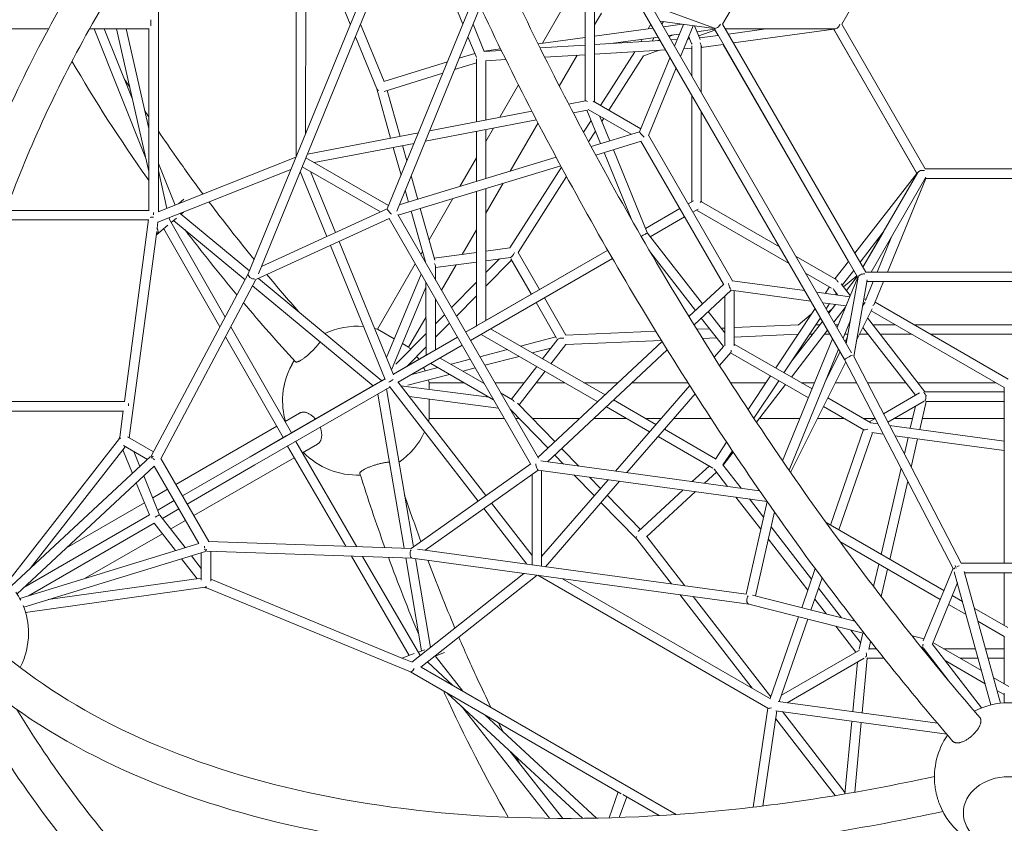
# Model space of a CAD drawing. Extents: x -5988 to 7712, y -6555 to 4632.
# Drawn here: x -567 to 1087, y -710 to 640 of the extents above; entities that cross this region are included whole.
import ezdxf

# ---------------------------------------------------------------- set-up
doc = ezdxf.new("R2010")
doc.units = 0
doc.header["$LTSCALE"] = 350
doc.layers.add('NET', color=7, linetype='CONTINUOUS')

msp = doc.modelspace()

# ---------------------------------------------------------------- linework, layer by layer
at = {"layer": 'NET', "lineweight": 0}
for p, q in [((854.59195, 1048.63359), (614.19458, 632.29067)), ((954.58695, 875.41764), (814.19636, 632.27593)), ((814.20856, 632.25481), (954.58018, 875.39655)), ((-102.16631, 856.23944), (-102.22968, 409.67977)), ((-86.16689, 852.111), (-86.22413, 448.82132)), ((-11.21837, 632.24775), (-86.17208, 815.56355)), ((33.26439, 741.03027), (-182.76508, 212.7306)), ((45.60548, 728.93748), (-165.42307, 212.86757)), ((-333.62125, 718.11291), (-333.65814, 317.24171)), ((177.81579, 632.23424), (151.93668, 695.53458)), ((197.82699, 681.16595), (50.89712, 321.89063)), ((830.76039, 80.56052), (485.097, 679.32228)), ((818.97177, 68.97867), (469.17305, 674.90372)), ((600.45265, 625.41468), (493.91025, 664.05588)), ((207.0746, 661.50963), (66.69436, 318.24957)), ((345.96006, 659.52039), (311.78714, 600.33117)), ((383.17802, 654.44728), (383.15488, 503.47709)), ((399.17768, 652.26639), (399.15457, 501.48564)), ((410.50868, 650.72188), (399.17444, 631.09041)), ((45.44356, 535.9447), (6.06752, 632.24747)), ((213.79064, 586.52004), (195.10168, 632.23326)), ((489.32027, 624.5304), (493.78705, 632.26708)), ((599.98984, 624.89404), (509.38884, 637.2437)), ((512.26205, 632.2667), (514.71627, 636.51753)), ((545.98893, 632.25481), (514.72879, 627.99379)), ((548.50004, 631.91252), (533.55816, 595.37735)), ((564.87363, 629.68066), (543.67645, 577.85034)), ((576.45593, 606.4687), (567.08993, 629.37856)), ((854.57806, 215.91186), (614.19458, 632.29067)), ((954.58018, 389.11306), (814.19636, 632.27593)), ((-518.00839, 624.43943), (-638.78106, 624.43308)), ((-349.62987, 624.44828), (-449.23176, 624.44304)), ((-355.0124, 408.50555), (-441.70996, 624.44344)), ((-377.45529, 507.34738), (-424.46891, 624.44434)), ((-404.04342, 624.44542), (-349.65192, 384.89717)), ((-387.63635, 624.44628), (-349.64527, 457.12791)), ((-349.62983, 624.88197), (-349.65794, 319.45345)), ((497.60174, 625.65923), (399.17155, 612.24238)), ((541.80258, 615.53622), (523.3709, 613.02383)), ((524.2698, 611.46674), (531.67867, 614.15624)), ((600.75326, 623.57168), (571.11548, 619.53181)), ((573.99228, 612.49496), (601.36931, 622.43312)), ((606.69357, 613.28221), (575.41353, 609.01848)), ((841.31214, 206.88905), (599.74985, 625.30972)), ((606.65602, 613.27709), (600.71492, 623.56645)), ((802.63159, 624.27637), (618.81356, 624.28993)), ((618.85412, 624.21968), (686.97112, 624.2247)), ((687.41254, 624.28487), (623.82073, 615.61678)), ((800.73926, 623.58429), (632.46316, 600.64686)), ((940.7237, 381.1132), (800.3396, 624.27654)), ((940.35439, 381.74344), (800.71669, 623.58121)), ((33.30003, 523.36819), (-2.57576, 611.11034)), ((199.99288, 577.98902), (186.45754, 611.09648)), ((383.17121, 610.06141), (304.1638, 599.29204)), ((307.65666, 592.24568), (383.16919, 596.85179)), ((399.16934, 597.82777), (509.77394, 604.57443)), ((506.24386, 610.68927), (422.18932, 599.23194)), ((476.63147, 602.5528), (479.20084, 607.00308)), ((495.78108, 603.72089), (499.25422, 609.73652)), ((504.37631, 604.24518), (508.9959, 605.92214)), ((527.62028, 605.66302), (538.02426, 606.29764)), ((555.75288, 607.37905), (558.72423, 607.56029)), ((561.52394, 600.71202), (557.27589, 611.10304)), ((562.35385, 595.7144), (562.35679, 545.49206)), ((578.35385, 595.63669), (578.35841, 517.77388)), ((615.33599, 598.31229), (578.35399, 593.27134)), ((825.76807, 233.79811), (615.2996, 598.30733)), ((171.75341, 575.1417), (197.84652, 583.23902)), ((241.17465, 590.7061), (213.61506, 586.9495)), ((213.72551, 586.51607), (242.37309, 588.26351)), ((315.41191, 576.689), (383.16673, 580.8219)), ((369.67683, 579.99905), (339.8775, 528.38509)), ((399.16688, 581.79788), (518.71307, 589.08996)), ((409.2306, 495.66351), (466.80934, 585.92393)), ((480.25797, 578.46835), (507.66048, 588.41577)), ((549.02943, 590.93919), (562.35408, 591.75197)), ((45.10566, 535.83984), (151.95442, 568.99759)), ((163.90632, 555.95385), (200.55581, 567.32707)), ((200.55542, 573.90303), (200.5616, 468.35312)), ((215.8649, 570.61683), (250.04294, 572.70162)), ((216.55561, 570.65896), (216.56142, 471.43087)), ((423.09754, 487.65092), (481.26474, 578.83382)), ((525.8973, 576.64537), (474.7633, 451.61497)), ((45.72785, 519.28021), (144.10732, 549.80974)), ((536.01559, 559.11836), (489.45095, 445.26074)), ((271.29581, 530.19813), (239.96582, 475.93298)), ((56.52584, 440.64613), (33.23513, 523.52692)), ((72.29325, 443.67918), (50.62151, 520.79883)), ((562.35866, 513.4866), (562.36917, 334.05671)), ((383.66159, 503.57457), (355.48633, 498.15472)), ((396.48916, 503.02577), (476.80845, 456.61568)), ((293.72814, 486.2748), (121.89215, 453.22012)), ((387.4458, 488.00917), (363.21522, 483.34813)), ((409.17507, 431.65902), (386.22939, 487.77518)), ((388.49462, 489.1662), (460.79727, 447.38829)), ((578.36029, 485.76842), (578.36917, 334.09651)), ((301.40335, 471.45788), (114.65984, 435.53556)), ((304.06172, 466.35035), (257.31824, 385.38827)), ((380.4958, 450.61885), (393.2483, 470.60967)), ((424.54591, 436.34251), (407.41734, 478.23228)), ((411.19528, 468.99293), (414.48432, 474.14884)), ((103.12985, 449.61097), (-83.27798, 413.75322)), ((200.56256, 452.05997), (200.56747, 368.09632)), ((216.56238, 455.13772), (216.56719, 372.97143)), ((229.38359, 457.60403), (216.56353, 435.39904)), ((389.14509, 434.42706), (400.66143, 452.48007)), ((474.77674, 451.64783), (393.24036, 426.80371)), ((95.89755, 431.92641), (-71.65647, 399.69542)), ((477.53181, 435.76105), (400.99638, 412.44072)), ((476.99319, 435.59693), (615.62037, 195.45259)), ((489.63266, 445.70504), (630.69471, 201.34275)), ((74.01358, 378.41539), (60.86969, 425.18839)), ((83.86442, 402.50281), (76.63711, 428.22144)), ((461.64788, 303.33104), (415.25666, 416.78582)), ((487.59072, 282.15953), (430.6275, 421.46931)), ((-102.59291, 408.79151), (-334.11127, 317.06218)), ((-305.59356, 328.36111), (-333.65069, 398.2431)), ((-85.70666, 407.81389), (53.20965, 327.54527)), ((334.42196, 408.88176), (70.92495, 328.59427)), ((200.56516, 407.68904), (172.82606, 359.64352)), ((-110.99098, 388.25405), (-334.34817, 299.75823)), ((-333.65175, 386.69008), (-319.18494, 322.9761)), ((-50.53097, 275.49031), (-95.17233, 384.66562)), ((-91.81881, 392.86665), (39.73292, 316.85343)), ((-35.9729, 282.16149), (-77.96708, 384.86284)), ((342.14463, 394.5086), (69.10554, 311.31365)), ((256.6918, 256.5437), (343.31633, 392.33631)), ((836.35819, 247.47129), (940.35751, 381.74747)), ((849.96047, 223.91019), (941.86983, 383.09831)), ((954.58018, 389.11306), (1235.34237, 389.11306)), ((101.97512, 338.05525), (90.9048, 377.44935)), ((245.59986, 365.09143), (216.57059, 314.81127)), ((270.79488, 248.90129), (352.03136, 376.24759)), ((863.81784, 215.91186), (955.72615, 375.09816)), ((891.0541, 215.91186), (955.33306, 373.11306)), ((954.58003, 373.11306), (1235.34253, 373.11306)), ((1234.59811, 373.09202), (955.33114, 373.10837)), ((86.6662, 333.39063), (81.05397, 353.36193)), ((200.56845, 351.37037), (200.5817, 125.21761)), ((216.56817, 356.24548), (216.58115, 134.45367)), ((-299.67545, 330.70591), (-290.85263, 338.15207)), ((161.10767, 339.34668), (121.09005, 270.03412)), ((556.15415, 330.46963), (562.36917, 334.0572)), ((565.04454, 335.60137), (556.15469, 330.4687)), ((578.47488, 333.90723), (709.79816, 258.09036)), ((-349.01747, 319.45349), (-589.69652, 319.44083)), ((-180.65856, 217.88211), (-297.16255, 314.49146)), ((-295.60782, 313.20221), (-291.35274, 316.79335)), ((50.93675, 321.98755), (-160.40416, 225.14129)), ((115.41249, 231.09594), (90.99579, 317.9836)), ((130.70915, 235.80421), (106.30472, 322.64823)), ((484.70194, 289.22437), (542.2971, 322.47075)), ((542.29835, 322.46857), (484.70519, 289.21642)), ((573.01165, 321.72598), (564.15381, 316.61179)), ((570.29257, 320.15608), (725.79552, 230.37955)), ((-349.99754, 303.45343), (-595.39612, 303.44053)), ((-349.92299, 304.01376), (-390.55222, -1.38168)), ((-334.29737, 300.14006), (-335.74359, 289.26936)), ((-315.59977, 307.18649), (-314.87354, 303.98803)), ((-221.23489, 140.47688), (-314.89274, 304.02157)), ((-312.15346, 299.23825), (-303.32274, 306.69108)), ((-187.90247, 203.1036), (-308.03036, 302.71801)), ((54.14823, 305.85927), (-169.7147, 203.27484)), ((53.85674, 305.72569), (291.54841, -106.02842)), ((68.43463, 312.47587), (304.68428, -96.78023)), ((550.29748, 308.61166), (492.70411, 275.35939)), ((-336.42581, 284.14136), (-382.55651, -62.60675)), ((-337.01754, 278.25382), (-317.56937, 294.66741)), ((-230.11647, 123.78968), (-324.58365, 288.7476)), ((200.57222, 287.10127), (176.62905, 245.63049)), ((580.20111, 162.36767), (488.03713, 281.38623)), ((845.001, 232.5007), (883.96877, 282.81298)), ((883.86008, 282.67264), (849.94434, 223.93813)), ((61.56398, 43.62439), (-29.91202, 267.33895)), ((873.76821, 215.91186), (897.9193, 274.976)), ((47.53549, 35.65805), (-44.47009, 260.66776)), ((109.91133, 250.67201), (107.0114, 245.64918)), ((129.74375, 239.23963), (200.57445, 248.89444)), ((421.2297, 252.57374), (182.54996, 114.79347)), ((210.74759, 131.08629), (421.22462, 252.58257)), ((216.57433, 251.07536), (257.00695, 256.58666)), ((270.80603, 248.91876), (306.8213, 186.54412)), ((568.45855, 151.39901), (493.41011, 248.31493)), ((131.92605, 223.38914), (200.5754, 232.74662)), ((429.22942, 238.71717), (190.54909, 100.93656)), ((216.57527, 234.92753), (257.957, 240.5682)), ((216.57644, 215.01323), (239.25734, 238.01928)), ((216.57777, 192.2244), (259.76939, 236.03522)), ((258.64317, 237.98571), (292.96424, 178.54524)), ((737.50857, 242.09231), (804.87873, 203.19749)), ((802.93602, 204.31907), (825.7732, 233.80473)), ((97.77346, 229.6486), (34.54405, 120.13205)), ((131.92727, 202.48733), (131.92591, 225.7545)), ((166.50965, 228.10317), (141.82308, 185.34479)), ((815.15601, 193.96706), (834.41601, 218.83414)), ((840.35937, 208.5275), (834.41159, 218.82844)), ((854.57806, 215.91186), (1335.34449, 215.91185)), ((-182.72028, 212.84017), (-344.9415, -91.94969)), ((-169.67704, 203.2921), (-329.72123, -97.40746)), ((41.69113, 33.50168), (-165.41777, 205.2439)), ((49.65025, 72.76074), (107.75846, 212.35155)), ((158.62783, 156.23387), (200.57739, 198.78482)), ((752.11789, 184.78367), (630.21925, 201.40759)), ((753.50593, 214.3815), (797.17375, 189.17076)), ((806.45806, 122.65726), (841.07094, 207.30684)), ((839.67737, 209.70867), (817.44024, 191.01744)), ((821.94269, 95.83462), (841.73362, 207.47989)), ((822.11856, 184.97632), (840.3633, 208.53257)), ((834.34001, 74.1039), (857.17188, 202.90382)), ((854.2444, 168.16427), (867.22587, 199.91186)), ((867.2217, 199.90166), (856.6398, 199.90224)), ((856.6415, 199.91186), (1333.28105, 199.91185)), ((869.49928, 163.19721), (884.51176, 199.91186)), ((1305.42477, 199.87766), (884.50721, 199.90071)), ((26.9136, 24.97031), (-175.3274, 192.67589)), ((58.23822, 51.75792), (115.92798, 190.34352)), ((115.93466, 76.37197), (115.92752, 198.20025)), ((616.03172, 195.83682), (557.57295, 141.23084)), ((628.41131, 185.50605), (566.13305, 127.3323)), ((762.23679, 167.25561), (628.37614, 185.51085)), ((633.72867, 184.78089), (633.74289, 92.02977)), ((827.64943, 174.48306), (772.17147, 182.04886)), ((786.1486, 180.14273), (793.51974, 191.28033)), ((800.93825, 186.1947), (807.92477, 177.17301)), ((813.46446, 196.15136), (828.54623, 176.67628)), ((131.93412, 85.59268), (131.92915, 170.48059)), ((132.58514, 169.3442), (131.92928, 168.20821)), ((166.92531, 141.86011), (200.57872, 175.99598)), ((314.8278, 172.67769), (350.91079, 110.18576)), ((617.73009, 175.52878), (617.74289, 92.03908)), ((803.74698, 177.74276), (805.46881, 180.3444)), ((855.28697, 170.71399), (851.55591, 171.22282)), ((300.97085, 164.67863), (335.35714, 105.12521)), ((617.73954, 113.89136), (590.03924, 149.66293)), ((703.29633, 54.95526), (769.4035, 154.84136)), ((821.39529, 159.18787), (782.29037, 164.5208)), ((788.20998, 154.26678), (793.94449, 162.93147)), ((797.86577, 153.66293), (791.59933, 148.39572)), ((792.53325, 146.77797), (803.984, 161.56233)), ((801.17587, 131.80713), (820.29095, 156.4871)), ((839.23267, 101.70454), (865.47844, 154.31633)), ((849.08862, 157.30427), (851.50725, 162.15262)), ((1086.96128, 21.88085), (863.70968, 150.7707)), ((1094.08914, 36.24076), (870.39445, 165.38643)), ((115.9309, 140.49821), (86.76538, 89.98205)), ((131.93157, 129.15489), (146.97595, 144.41495)), ((615.40537, 90.7729), (578.29667, 138.69427)), ((717.17892, 46.94083), (778.34245, 139.35722)), ((728.75628, 64.43389), (781.94818, 133.11132)), ((763.13767, 145.37386), (741.02444, 126.78677)), ((779.16043, 137.9403), (775.20348, 134.61433)), ((816.57687, 105.12936), (828.95773, 135.40812)), ((857.7929, 138.91004), (953.88436, 14.82713)), ((-109.86036, -54.00452), (-211.84068, 124.07279)), ((34.54405, 120.13205), (62.62167, 103.92142)), ((131.9329, 106.36605), (155.27343, 130.0412)), ((182.54294, 114.80564), (200.5817, 125.21815)), ((203.25945, 126.76365), (182.54421, 114.80344)), ((224.46649, 120.51572), (416.62807, 9.57508)), ((501.78568, 116.85865), (350.88998, 110.18484)), ((592.11189, 120.8536), (570.72808, 119.90784)), ((617.73829, 121.98701), (611.6781, 121.71898)), ((741.84439, 127.47597), (633.73819, 122.69465)), ((729.80148, 39.65383), (790.5908, 118.14048)), ((777.68157, 127.60258), (770.56311, 127.60285)), ((808.4797, 127.60141), (803.60372, 127.60159)), ((827.57374, 127.60068), (825.76533, 127.60075)), ((849.8643, 123.0165), (938.02766, 9.17114)), ((903.84778, 127.59777), (866.55218, 127.59919)), ((1254.05081, 127.58441), (935.85073, 127.59655)), ((-123.71964, -61.99972), (-220.72227, 107.3856)), ((61.11788, 44.71539), (168.68581, 106.80688)), ((168.68788, 106.80331), (61.12416, 44.70003)), ((168.69301, 106.79441), (61.12443, 44.69937)), ((65.00067, 61.26447), (115.93252, 112.92648)), ((208.4651, 111.27876), (404.40447, -1.84292)), ((334.23315, 107.07184), (274.6279, 91.55603)), ((512.61381, 99.23478), (304.01323, -95.61777)), ((337.30563, 103.14491), (311.73659, 70.13208)), ((511.36111, 101.26651), (350.58099, 94.15553)), ((604.10318, 105.36831), (580.42565, 104.3211)), ((740.6581, 111.40786), (633.74064, 106.67912)), ((714.96547, -101.09786), (798.79803, 103.92383)), ((765.28964, 111.60305), (759.97417, 111.60326)), ((794.36548, 111.60194), (785.52685, 111.60228)), ((824.7375, 111.60079), (819.22309, 111.601)), ((820.05514, 99.10427), (823.88223, 106.77598)), ((858.70578, 111.59949), (844.16912, 111.60005)), ((931.56339, 111.59671), (878.94316, 111.59872)), ((1226.33885, 111.58547), (963.56635, 111.59549)), ((176.69214, 92.9375), (69.12352, 30.84244)), ((76.59443, 95.85425), (86.76538, 89.98205)), ((84.44997, 58.20241), (115.93385, 90.13764)), ((252.57182, 85.81463), (206.24056, 73.75417)), ((325.8521, 88.35697), (294.36575, 80.16078)), ((521.19937, 85.36003), (319.88657, -102.68505)), ((350.76017, 94.38687), (325.72116, 62.05836)), ((616.21616, 91.70904), (600.07633, 73.07378)), ((764.36044, 19.70293), (633.74242, 95.10874)), ((725.8165, -116.83501), (808.91684, 86.39593)), ((61.11081, 44.73268), (115.93466, 76.37317)), ((119.15082, 78.22903), (61.1164, 44.71902)), ((213.56953, 29.05466), (139.8025, 71.64258)), ((190.17949, 69.57332), (157.92829, 61.17802)), ((272.30967, 74.41937), (214.53781, 59.38081)), ((627.80294, 80.64794), (609.03398, 58.97706)), ((758.24884, 4.75635), (627.46508, 80.25785)), ((787.10575, 33.05452), (811.49105, 81.93686)), ((1001.29789, -281.81609), (818.9715, 68.9792)), ((1014.81135, -273.12226), (833.84601, 75.05436)), ((135.8722, 55.43662), (91.89955, 43.99012)), ((229.56561, 1.3446), (123.80111, 62.40562)), ((198.47674, 55.19996), (177.66614, 49.78277)), ((301.84872, 57.36559), (259.41948, 2.58411)), ((728.3722, -120.52436), (820.97982, 65.1152)), ((47.13954, 36.6264), (-179.42035, -94.15924)), ((40.73964, 32.95245), (47.13284, 36.6428)), ((47.13221, 36.64433), (41.6905, 33.5022)), ((46.07088, 36.05269), (47.1253, 36.66122)), ((155.61005, 44.04136), (85.50302, 25.79184)), ((315.83329, 49.29188), (272.23505, -6.99892)), ((657.00313, -14.99248), (694.44939, 41.58778)), ((666.59705, -29.48698), (708.33199, 33.57336)), ((55.13863, 22.76947), (-171.42073, -108.01586)), ((34.22372, 29.1909), (-109.86322, -53.99954)), ((94.90209, -245.64508), (49.71475, 19.63844)), ((203.36041, -168.6409), (54.49822, 23.59649)), ((216.41786, -159.37026), (68.41263, 31.76046)), ((73.58913, 25.07565), (221.84107, 5.80421)), ((121.30943, 30.15), (121.30943, 18.87243)), ((121.30943, 30.15), (179.67144, 30.15)), ((211.67229, 30.15), (212.93723, 30.15)), ((231.41177, 30.15), (280.76975, 30.15)), ((301.00756, 30.15), (348.98916, 30.15)), ((380.99, 30.15), (438.65468, 30.15)), ((558.86832, 25.49447), (434.33447, -118.29395)), ((462.09394, 30.15), (555.90211, 30.15)), ((627.53366, 30.15), (686.87958, 30.15)), ((671.05729, -36.1923), (719.91358, 26.88731)), ((746.26402, 30.15), (768.6322, 30.15)), ((803.53718, 30.15), (839.15303, 30.15)), ((857.18512, 30.15), (921.78135, 30.15)), ((942.01813, 30.15), (1072.63818, 30.15)), ((1086.96128, -273.12226), (1086.96128, 21.95982)), ((79.06602, -247.96041), (34.93735, 11.10793)), ((87.48167, 7.13513), (237.47863, -12.36315)), ((121.30943, 2.73782), (121.30943, -30.15)), ((261.46789, 1.40151), (241.27883, 13.05726)), ((431.11406, 1.21188), (502.26198, -39.86395)), ((567.86174, 11.43905), (453.26506, -120.87579)), ((863.00076, -37.24214), (790.73109, 4.47915)), ((944.62525, 12.98336), (884.24198, -21.9073)), ((1086.96128, 14.82713), (953.40467, 14.82713)), ((-390.06338, -1.38165), (-604.37452, -1.39292)), ((257.17694, -14.47597), (320.92286, -79.82258)), ((257.44555, -14.75132), (257.2749, -14.65281)), ((257.45195, -14.95951), (257.67719, -14.98879)), ((269.64322, -4.34201), (332.61805, -68.89818)), ((418.89046, -10.20612), (491.59475, -52.18048)), ((851.10358, -48.84871), (783.57553, -9.86475)), ((952.62117, -0.87541), (891.6282, -36.11836)), ((938.00535, -9.32072), (929.4312, -46.30357)), ((956.31873, -1.17287), (945.35208, -48.47526)), ((1086.96128, -1.17287), (955.75516, -1.17287)), ((-392.68084, -17.38179), (-671.23612, -17.39643)), ((-392.60412, -16.8051), (-398.52203, -61.28792)), ((-96.65929, -20.99205), (-120.788, -34.92276)), ((121.30943, -30.15), (247.74637, -30.15)), ((266.22091, -30.15), (272.46703, -30.15)), ((294.81903, -30.15), (374.10015, -30.15)), ((397.53941, -30.15), (453.43549, -30.15)), ((485.43633, -30.15), (510.67515, -30.15)), ((531.84184, -30.15), (594.81295, -30.15)), ((675.73716, -30.15), (743.97577, -30.15)), ((773.45609, -30.15), (818.71366, -30.15)), ((850.71574, -30.15), (869.9768, -30.15)), ((870.37459, -29.92015), (860.3506, -35.71221)), ((901.9573, -30.15), (933.17626, -30.15)), ((949.60064, -30.15), (1086.96128, -30.15)), ((-134.64449, -42.92281), (-304.24544, -140.84196)), ((516.37292, -48.01062), (602.31364, -97.62678)), ((795.12014, -208.91758), (850.65609, -48.59037)), ((862.96832, -37.23772), (875.03327, -38.88343)), ((894.44132, -41.53078), (1086.96128, -67.79142)), ((-398.86101, -63.67829), (-586.62298, -304.10251)), ((-341.84453, -86.13094), (-385.72476, -60.77606)), ((-118.96676, -59.25558), (-179.42072, -94.15945)), ((505.70569, -60.32715), (597.58459, -113.3716)), ((809.23094, -217.06417), (865.79415, -53.77134)), ((864.55738, -53.60264), (884.06674, -56.26381)), ((903.4748, -58.91116), (1086.96128, -83.93959)), ((925.80215, -61.95672), (919.40319, -89.55732)), ((941.72304, -64.1284), (930.76119, -111.41007)), ((-389.18154, -77.279), (-548.79695, -281.66229)), ((-393.37688, -82.65102), (-377.2332, -122.13215)), ((-352.04845, -98.71388), (-392.18289, -75.5234)), ((-18.97746, -244.56214), (-116.8044, -76.48764)), ((-0.0834, -245.21703), (-102.94741, -68.48845)), ((-91.72403, -87.77111), (-66.50929, -73.21338)), ((343.79324, -80.35398), (372.58903, -109.87284)), ((602.01253, -98.08174), (620.86001, -69.60373)), ((-346.66958, -93.71229), (-580.41565, -311.06324)), ((-374.92886, -85.49312), (-364.70915, -110.48655)), ((-248.97318, -236.59029), (-329.52814, -97.04466)), ((-179.42072, -94.15945), (-293.25531, -159.88021)), ((-274.09874, -193.0652), (-105.58052, -95.77116)), ((332.09805, -91.27839), (346.80688, -106.35656)), ((614.75389, -107.82055), (630.50113, -84.02691)), ((615.2062, -108.30307), (632.12932, -86.4532)), ((-340.58183, -109.89981), (-570.96489, -324.12364)), ((-265.58173, -239.82274), (-340.63348, -109.81033)), ((-171.42085, -108.01593), (-285.25618, -173.73712)), ((-171.42083, -108.01592), (-171.42085, -108.01593)), ((-171.42071, -108.01585), (-171.42073, -108.01586)), ((291.80975, -105.84287), (91.02191, -248.39997)), ((676.33573, -151.29913), (308.81443, -101.17499)), ((563.18754, -135.86749), (591.40289, -109.80272)), ((600.52102, -115.47191), (622.59001, -143.96906)), ((614.79012, -107.7658), (645.21677, -147.05499)), ((913.84089, -113.54915), (880.32585, -258.10939)), ((-358.23648, -126.31616), (-332.04302, -190.37513)), ((304.17015, -116.6897), (114.61242, -251.27355)), ((294.11997, -123.82522), (294.14327, -275.76612)), ((688.7358, -169.13842), (304.06642, -116.67555)), ((310.119, -117.50103), (310.1436, -277.94897)), ((364.97684, -124.98278), (398.64735, -159.49878)), ((390.75899, -128.49906), (409.15936, -147.36147)), ((583.73357, -138.66965), (603.99264, -119.95472)), ((-370.76053, -137.96177), (-348.70493, -191.90116)), ((-318.10184, -148.84196), (-343.11966, -163.286)), ((421.82622, -132.73614), (310.14111, -261.68925)), ((440.75681, -135.31798), (316.47706, -278.81302)), ((925.19889, -135.40191), (894.81135, -266.47231)), ((420.37149, -158.85515), (476.27147, -216.15881)), ((472.50854, -219.63493), (547.95582, -149.93824)), ((486.53593, -228.45887), (568.50185, -152.7404)), ((636.57239, -162.02415), (678.22494, -215.80908)), ((659.19914, -165.11009), (682.79986, -195.58511)), ((-357.10415, -171.35995), (-487.87161, -246.85858)), ((-307.1118, -167.88006), (-334.72299, -183.82098)), ((-299.11268, -181.73697), (-326.72402, -197.67798)), ((285.38984, -274.57193), (213.16499, -181.30233)), ((294.14081, -259.74), (226.22244, -172.03169)), ((409.85948, -170.99245), (469.93594, -232.57746)), ((653.56956, -324.801), (688.77103, -169.18889)), ((-348.70763, -191.89454), (-559.84025, -313.77929)), ((-331.05867, -192.0803), (-288.67715, -246.81087)), ((669.27499, -327.89029), (701.17324, -186.88045)), ((-340.70851, -205.75145), (-551.8526, -327.64283)), ((-340.71288, -205.74581), (-305.02525, -251.83204)), ((-312.93366, -215.48655), (-287.95514, -201.0652)), ((695.49565, -211.97888), (763.59832, -299.91819)), ((985.82357, -319.01639), (788.0309, -204.82475)), ((-456.43161, -298.33514), (-326.91789, -223.56036)), ((486.79694, -228.21776), (550.73432, -310.77166)), ((-265.63342, -239.7332), (-566.34763, -332.09485)), ((91.05568, -248.37599), (-249.38378, -236.57606)), ((469.83114, -232.44214), (528.10583, -307.68456)), ((690.92073, -232.20284), (757.34406, -317.97367)), ((979.71195, -333.96302), (811.24251, -236.70055)), ((-254.65972, -253.1004), (-559.71856, -346.79647)), ((-278.20641, -260.33256), (-261.67809, -281.67688)), ((-261.67503, -301.60209), (-261.68214, -255.25727)), ((92.80065, -264.44608), (-252.26997, -252.48563)), ((-245.67476, -303.38572), (-245.68253, -252.71395)), ((87.61043, -427.68864), (-9.46728, -260.90138)), ((105.67715, -426.9221), (9.42677, -261.55626)), ((108.39908, -420.16745), (81.80923, -264.0651)), ((658.22047, -341.58372), (92.68337, -264.43008)), ((653.92047, -324.84888), (101.47586, -249.48139)), ((-294.55451, -265.35373), (-268.44443, -299.07172)), ((123.63323, -414.3184), (98.23076, -265.18688)), ((876.5482, -274.40349), (867.77595, -312.2408)), ((1175.13193, -273.12226), (1014.79062, -273.12226)), ((280.5283, -290.0569), (92.22409, -439.19456)), ((302.51201, -293.05604), (107.32705, -447.64327)), ((690.27954, -516.45587), (303.56514, -293.19971)), ((747.04116, -347.7172), (769.77447, -282.0882)), ((762.59982, -351.68397), (781.31068, -297.6674)), ((891.03371, -282.76641), (880.3861, -328.69266)), ((1001.15055, -281.5326), (951.309, -403.42554)), ((1064.95339, -510.86347), (1003.35738, -287.32156)), ((1080.76393, -508.01185), (1019.85251, -286.95443)), ((1169.47271, -289.12226), (1020.44985, -289.12226)), ((1086.96128, -377.40623), (1086.96128, -289.12226)), ((-254.75722, -313.309), (-556.76558, -355.6573)), ((-261.69499, -298.12529), (-518.49113, -334.13384)), ((90.03148, -455.59889), (-252.5185, -314.21072)), ((77.92364, -433.29202), (-245.67532, -299.72592)), ((694.65274, -500.50566), (345.46887, -298.91644)), ((1008.47503, -305.89433), (966.58132, -408.34994)), ((542.09008, -325.74058), (663.52735, -482.53649)), ((564.71857, -328.82768), (695.21838, -497.32484)), ((836.49606, -370.52422), (664.31098, -326.62469)), ((775.29794, -315.02563), (813.7955, -364.73659)), ((1017.05985, -337.05003), (999.80815, -327.09011)), ((-518.41935, -334.12377), (-518.375, -334.09817)), ((852.47276, -391.1094), (658.05448, -341.54139)), ((769.04368, -333.08111), (788.57989, -358.30773)), ((1023.1136, -359.0201), (993.69653, -342.03674)), ((-556.61517, -356.17614), (-555.37999, -355.46301)), ((694.20592, -500.2477), (741.78573, -362.88913)), ((1093.04156, -380.91656), (1036.79574, -348.44416)), ((709.35544, -505.3956), (757.34439, -366.8559)), ((804.51302, -378.8818), (838.02759, -422.15834)), ((1086.96128, -395.88127), (1042.8495, -370.41422)), ((829.72864, -385.31066), (845.97242, -406.28585)), ((849.65736, -390.39159), (843.44794, -417.17467)), ((952.65284, -400.13902), (932.32508, -394.95635)), ((1086.96128, -475.14288), (1086.96128, -395.55569)), ((862.8449, -404.35301), (859.72474, -417.8112)), ((1048.79477, -516.05175), (966.36318, -408.1648)), ((967.47649, -406.16072), (1049.08541, -453.276)), ((96.23287, -424.5691), (75.21397, -432.17359)), ((96.23287, -424.5691), (75.21397, -432.17359)), ((113.77002, -418.22428), (102.90301, -422.15589)), ((113.77002, -418.22428), (102.90301, -422.15589)), ((105.65765, -426.88859), (106.62879, -427.78598)), ((105.65765, -426.88859), (106.62879, -427.78598)), ((177.99486, -487.92211), (131.41297, -428.56713)), ((147.21943, -423.13747), (131.58963, -428.79223)), ((147.21943, -423.13747), (131.58963, -428.79223)), ((843.93749, -418.74348), (713.20456, -494.28356)), ((872.42558, -416.5023), (860.0282, -416.5023)), ((952.7254, -416.66935), (948.9947, -415.71819)), ((949.4286, -414.21618), (950.88271, -415.05568)), ((952.07016, -416.5023), (949.62811, -416.5023)), ((992.833, -469.16242), (951.86197, -415.53929)), ((1038.95258, -416.5023), (985.38925, -416.5023)), ((1086.96128, -416.5023), (1055.54887, -416.5023)), ((92.58019, -439.34154), (78.41973, -433.49678)), ((118.52252, -438.77642), (161.23561, -478.24562)), ((118.52252, -438.77642), (161.23561, -478.24562)), ((852.20249, -432.44676), (722.78402, -507.22732)), ((840.54385, -439.18335), (832.72653, -522.22401)), ((857.24354, -432.5023), (848.59352, -524.38834)), ((885.14033, -432.5023), (856.92243, -432.5023)), ((964.82264, -432.5023), (962.61543, -432.5023)), ((988.00193, -436.48572), (1055.13917, -475.24606)), ((1043.36131, -432.5023), (1013.10304, -432.5023)), ((1086.96128, -432.5023), (1059.9576, -432.5023)), ((443.98221, -659.97384), (89.96942, -455.57328)), ((536.39503, -694.85586), (107.70932, -447.34051)), ((1068.82131, -464.67013), (1094.96128, -479.76152)), ((151.68862, -491.20882), (379.14405, -701.38991)), ((151.68862, -491.20882), (379.14405, -701.38991)), ((1074.87506, -486.64019), (1086.96128, -493.61792)), ((1086.96128, -507.4573), (1086.96128, -491.20622)), ((707.59378, -505.1553), (975.01654, -541.63304)), ((175.54326, -513.2518), (323.4567, -701.36561)), ((214.52937, -527.49193), (402.32973, -701.02959)), ((214.52937, -527.49193), (402.32973, -701.02959)), ((665.37386, -682.64924), (689.85746, -516.2122)), ((681.8377, -680.66661), (705.32621, -520.99416)), ((689.40794, -515.95268), (689.81779, -516.48187)), ((703.37036, -520.72737), (990.64968, -559.91364)), ((714.52152, -522.24844), (819.91392, -658.32774)), ((703.4086, -534.02988), (803.40529, -663.14242)), ((831.22564, -538.16744), (819.71791, -660.40984)), ((847.09263, -540.33177), (836.05468, -657.58399)), ((345.63292, -701.52772), (256.80351, -588.34065)), ((423.36562, -700.51824), (438.9368, -657.06071)), ((423.36562, -700.51824), (438.9368, -657.06071)), ((507.67914, -696.75129), (446.35957, -661.34648)), ((440.55755, -699.97164), (453.01945, -665.19178)), ((440.55755, -699.97164), (453.01945, -665.19178))]:
    msp.add_line(p, q, dxfattribs=at)
for centre, start, end in [((0, 0), 84.85486333, 115.54868843), ((0, 0), 73.95737615, 76.22700597), ((0, 0), 43.90542046, 46.04262385), ((0, 0), 147.40690452, 175.31227387), ((0, 0), 33.75030883, 36.53632778), ((0, 0), 23.52877886, 26.39726124), ((0, 0), 13.95737615, 16.15890804), ((0, 0), 175.31227387, 196.04262387), ((0, 0), 343.78894279, 346.04262385), ((0, 0), 304.4036451, 335.15899312), ((0, 0), 223.95737617, 272.59309548), ((-676.74722, -390.72019), 26.44008226, 33.72310314), ((-676.74722, -390.72019), 0, 21.98916812), ((-676.74722, -390.72019), 332.6161191, 0), ((1095, -632.19854), 62.39716301, 117.602837), ((1095, -632.19854), 145.52068238, 186.57483705), ((1095, -632.19854), 200.37628431, 339.62371569)]:
    msp.add_arc(centre, 125, start, end, dxfattribs=at)
for centre, major_axis, ratio, start_param, end_param in [((-346.55647, 632.44844), (-0.00042, 8), 0.0000180159, 0.4888603582, 1.9229629273), ((604.95693, 632.29096), (5.35565, 6.38983), 0.5693717062, 3.3462931069, 5.1576392245), ((804.95871, 632.2762), (-4.32311, -7.48704), 0.65185925, 0.3599340274, 1.9307740578), ((570.35358, 600.25479), (-8.71909, 5.47729), 0.6325142098, 0.723114292, 1.0226196897), ((570.35358, 600.25479), (7.39126, -6.45174), 0.4745422719, 0.3927480348, 1.1223914909), ((570.35358, 600.25479), (-8.71909, 5.47729), 0.6325142098, 2.9701824888, 3.2005125078), ((208.55517, 578.18582), (8.61271, -4.06416), 0.6771004523, 3.7779336196, 4.0074726465), ((40.8131, 526.1314), (-7.57335, -2.60289), 0.6117967307, 0.0349532621, 0.8204278239), ((391.15386, 496.86913), (-7.87131, 6.50249), 0.2189805226, 5.377405957, 6.1042754879), ((480.74312, 445.10266), (5.96125, -6.53954), 0.0873902163, 3.1830748819, 5.0532421905), ((949.96128, 381.11306), (-8.64556, 0.00013), 0.6518738207, 4.3524359256, 5.9232269968), ((570.36945, 329.34921), (7.99973, 4.61904), 0.0000104908, 0.0140275428, 0.7160784973), ((570.42684, 329.47125), (-8.48748, -4.89985), 0.8163014827, 3.0054544589, 3.2626670686), ((-341.66338, 311.45387), (-0.00042, 8), 0.0000180159, 0.9392456515, 1.4727788216), ((57.1444, 316.03222), (-6.19374, 5.94199), 0.1696001113, 0.0669428887, 1.8671438263), ((-341.65923, 305.46658), (-7.99774, 0.53004), 0.3553833213, 4.7359918255, 5.5257502793), ((-342.17728, 284.3675), (5.15974, -6.11368), 0.9989700814, 0, 1.5547784447), ((480.76879, 277.70604), (-6.99245, -4.03648), 0.0000336425, 2.3559707174, 3.085757374), ((-342.17728, 284.3675), (5.15974, -6.11368), 0.9989700814, 6.2485126134, 6.2831853072), ((480.76879, 277.70604), (-6.99245, -4.03648), 0.0000336425, 1.0759678837, 2.1137732814), ((480.76879, 277.70604), (-3.9998, 6.92832), 0.6431885197, 4.5912373886, 4.8334348246), ((261.45278, 249.11868), (-4.14857, -8.46162), 0.3178631955, 0.2102783317, 1.6632729473), ((123.92564, 230.3726), (7.39126, -6.45174), 0.4745422719, 0.3927480348, 1.0548579211), ((-175.46839, 209.4382), (7.24918, -3.40071), 0.540751309, 3.1689001417, 5.5250366105), ((804.95871, 194.06897), (0.38243, -10.2895), 0.6325507025, 3.0692219875, 3.3400836965), ((804.98437, 193.89898), (-1.8924, 9.62675), 0.474538208, 5.174371604, 5.8764225584), ((849.9406, 207.94396), (8.21123, 1.44391), 0.5692975275, 1.1200923469, 2.937002343), ((625.72726, 193.94614), (2.68174, -8.43283), 0.0873765349, 4.3715928357, 6.2417064584), ((804.95871, 194.06897), (0.38243, -10.2895), 0.6325507025, 5.2961518927, 5.5600185504), ((860.34635, 161.94997), (-9.10322, -4.81193), 0.6325244234, 5.1362102296, 5.5600471553), ((860.34635, 161.94997), (9.28311, 3.17483), 0.4745275688, 5.2359747986, 5.8904542845), ((346.45853, 101.89768), (-9.40233, 0.63738), 0.3178780837, 4.6304095519, 6.0728941468), ((625.74312, 90.48933), (1.69446, -10.06815), 0.2189963262, 0.1789212421, 0.9057382473), ((-76.26401, 26.59042), (25.18574, 72.23523), 0.5766335728, 1.1833140149, 1.9933132419), ((-76.26401, 26.59042), (-25.18574, -72.23523), 0.5766335728, 4.3249066685, 5.1349058955), ((825.98861, 72.82513), (-7.01684, -3.84646), 0.0577533451, 3.5077570207, 6.281907736), ((57.18777, 33.18964), (-6.99245, -4.03648), 0.0000336425, 1.0560881158, 2.1137732813), ((261.46783, -7.83598), (-1.8924, 9.62675), 0.474538208, 5.3010355164, 5.8904440446), ((949.96128, 6.82713), (2.10946, -7.86708), 0.6884430015, 1.7528736145, 2.4826602712), ((949.96128, 6.82713), (2.10946, -7.86708), 0.6884430015, 0.3130631642, 1.5106761785), ((949.96128, 6.82713), (-8.64398, -1.89274), 0.0871108625, 3.8473827079, 4.0895801439), ((-383.64769, -9.38132), (-0.00042, 8), 0.0000180159, 0.957542687, 1.451677657), ((860.37808, -44.96547), (-9.56659, -3.56696), 0.2191180905, 0.1790356879, 1.2616171404), ((-391.19234, -66.85627), (6.22046, -7.12822), 0.8256803609, 3.3446115409, 3.8532501915), ((-391.19234, -66.85627), (-7.61438, 3.19817), 0.3214809583, 5.6727138735, 6.1427673457), ((-338.6745, -97.20213), (6.42143, -4.9367), 0.3269466852, 3.2916303878, 3.76168386), ((-338.6745, -97.20213), (5.7603, 5.75791), 0.688516339, 1.5612218005, 2.1106030793), ((-338.6745, -97.20213), (6.42143, -4.9367), 0.3269466852, 4.3110651387, 4.7811186109), ((-175.42078, -101.08769), (-3.99999, 6.92821), 0.9120538066, 6.2831180397, 6.2831760057), ((302.1176, -108.33571), (-2.04796, 8.33529), 0.1695825669, 1.2745046606, 3.0746519124), ((604.97439, -108.15671), (0.78967, 9.48964), 0.6771770532, 2.3424478124, 2.5053645078), ((-338.65945, -195.33119), (6.99245, 4.03648), 0.0000336425, 4.6703282347, 6.159816458), ((475.98128, -227.31796), (-6.04166, -5.2563), 0.6116847437, 5.4630107827, 6.2482937154), ((-253.6838, -244.43182), (1.06345, -8.02964), 0.3269259427, 4.6437137748, 5.113767247), ((-253.6838, -244.43182), (7.86701, 2.10834), 0.6885663139, 4.1726210627, 4.7220023415), ((-253.6838, -244.43182), (1.06345, -8.02964), 0.3269259427, 5.6631485258, 6.133201998), ((93.48164, -256.46488), (-0.68073, -7.97822), 0.540724583, 3.8997953796, 6.255878163), ((1009.94059, -281.09777), (-7.48296, -2.9377), 0.3517295857, 5.3793374589, 5.8757635855), ((1009.96128, -281.12226), (5.25345, -7.82378), 0.3178606458, 3.9505633162, 4.4884815183), ((1009.94059, -281.09777), (-7.48296, -2.9377), 0.3517295857, 4.3581613489, 4.8545850385), ((-253.6745, -305.07891), (-3.06147, 8.95155), 0.8256910732, 2.4299980723, 2.9386134131), ((-253.6745, -305.07891), (-1.03841, -8.19321), 0.3215117535, 0.1403730462, 0.6104265184), ((659.75436, -333.71887), (-1.53295, -7.86005), 0.6118292444, 3.9620153898, 6.2482724412), ((957.39491, -409.60395), (-4.52404, -6.84529), 0.7358129102, 5.0591902757, 5.5556139655), ((957.42839, -409.59717), (9.28311, 3.17483), 0.4745275688, 5.8782054712, 5.8904542845), ((849.96128, -424.5023), (2.10946, -7.86708), 0.6884430015, 0.4529910129, 1.5106761785), ((957.42839, -409.59717), (9.28311, 3.17483), 0.4745275688, 3.3475528099, 3.885471012), ((93.51106, -448.38043), (-3.54067, -7.19086), 0.3554262998, 0.0235185466, 1.5471605675), ((698.5631, -512.00063), (8.5815, 4.15151), 0.2513289244, 3.3106694748, 4.3267174254)]:
    msp.add_ellipse(centre, major_axis=major_axis, ratio=ratio, start_param=start_param, end_param=end_param, dxfattribs=at)
for major_axis in [(76.5, 0.01348), (-76.5, -0.01348)]:
    msp.add_ellipse((1095.01058, -692.21374), major_axis=major_axis, ratio=0.7946333664, dxfattribs=at)
for points, knots in [([(-105.31466, 1197.06343), (-195.78384, 1098.0544), (-278.59122, 995.43683), (-426.215, 786.12366), (-490.90335, 679.41069), (-598.996, 466.58149), (-642.3997, 360.46982), (-706.11965, 152.79182), (-726.43674, 51.22586), (-742.9137, -143.57009), (-739.06809, -236.80672), (-722.98994, -324.01318)], [2.28258529374, 2.28258529374, 2.28258529374, 2.28258529374, 2.47947453555, 2.47947453555, 2.6776901509, 2.6776901509, 2.87590576626, 2.87590576626, 3.07412138162, 3.07412138162, 3.27233699697, 3.27233699697, 3.27233699697, 3.27233699697]), ([(1046.308, -532.11092), (966.20178, -439.64766), (886.48755, -339.3884), (731.03784, -127.2502), (655.30567, -15.37655), (510.83301, 215.55886), (442.09595, 334.61493), (314.33635, 575.19963), (255.31702, 696.72244), (149.3248, 937.41494), (102.35485, 1056.57911), (62.33243, 1172.18476)], [5.78813270666, 5.78813270666, 5.78813270666, 5.78813270666, 5.98615374687, 5.98615374687, 6.18417478707, 6.18417478707, 6.38219582728, 6.38219582728, 6.58021686748, 6.58021686748, 6.77823790769, 6.77823790769, 6.77823790769, 6.77823790769]), ([(-61.52918, 1155.58919), (-150.19286, 1058.49187), (-231.2557, 957.96535), (-375.5355, 753.32179), (-438.6195, 649.18961), (-543.73365, 442.22991), (-585.75895, 339.40857), (-647.21509, 139.29307), (-666.64192, 42.00894), (-682.41261, -143.04521), (-678.76106, -230.79896), (-663.86635, -312.11701)], [2.28312441616, 2.28312441616, 2.28312441616, 2.28312441616, 2.47971873832, 2.47971873832, 2.67767788381, 2.67767788381, 2.87563702931, 2.87563702931, 3.07359617481, 3.07359617481, 3.27155532031, 3.27155532031, 3.27155532031, 3.27155532031]), ([(1001.14635, -572.07225), (919.82509, -478.23482), (839.05324, -376.65668), (681.67384, -161.92008), (605.071, -48.76725), (458.97509, 184.75034), (389.48603, 305.10891), (260.30182, 548.39048), (200.61002, 671.3069), (93.33237, 914.96976), (45.74904, 1035.70931), (5.14407, 1153.05429)], [5.78779694371, 5.78779694371, 5.78779694371, 5.78779694371, 5.9859522891, 5.9859522891, 6.18410763448, 6.18410763448, 6.38226297987, 6.38226297987, 6.58041832526, 6.58041832526, 6.77857367064, 6.77857367064, 6.77857367064, 6.77857367064]), ([(-478.70435, 569.90224), (-440.32277, 504.0198), (-398.03361, 438.31552), (-351.3225, 372.08466), (-350.4885, 370.90403), (-349.65331, 369.72362)], [3.68092070832, 3.68092070832, 3.68092070832, 3.68092070832, 3.80371077163, 3.80371077163, 3.80593976683, 3.80593976683, 3.80593976683, 3.80593976683]), ([(-333.64569, 452.55624), (-323.67169, 437.81169), (-313.50378, 423.09076), (-288.66648, 387.86203), (-273.81593, 367.38262), (-258.6061, 346.9779)], [3.775141905639, 3.775141905639, 3.775141905639, 3.775141905639, 3.80346656886, 3.80346656886, 3.843063011091, 3.843063011091, 3.843063011091, 3.843063011091]), ([(-103.48515, 65.33328), (-103.41871, 65.26067), (-103.34417, 65.19516), (-103.08316, 65.01232), (-102.86729, 64.9233), (-102.37624, 64.81758), (-102.10108, 64.80085), (-101.51895, 64.82779), (-101.18502, 64.87272), (-100.43792, 65.03578), (-100.02472, 65.15394), (-99.1365, 65.46168), (-98.66128, 65.65133), (-97.67659, 66.08828), (-97.16713, 66.33556), (-96.15145, 66.8622), (-95.59823, 67.16595), (-94.42272, 67.84911), (-93.80042, 68.22855), (-92.5162, 69.04726), (-91.85401, 69.48672), (-90.52562, 70.39984), (-89.85944, 70.87349), (-88.56498, 71.8196), (-87.87679, 72.33585), (-86.45206, 73.43494), (-85.71552, 74.0178), (-84.23105, 75.22269), (-83.4828, 75.84498), (-82.01321, 77.09512), (-81.29186, 77.72296), (-79.91587, 78.94439), (-79.19752, 79.59451), (-77.74058, 80.94215), (-77.00198, 81.63968), (-75.54337, 83.04726), (-74.82304, 83.75762), (-73.43608, 85.15442), (-72.76944, 85.84085), (-71.52145, 87.15165), (-70.88232, 87.83669), (-69.61497, 89.22777), (-68.98676, 89.9338), (-67.77606, 91.32985), (-67.19331, 92.02016), (-66.10013, 93.351), (-65.58968, 93.99154), (-64.65957, 95.19229), (-64.19687, 95.80809), (-63.31188, 97.03107), (-62.88961, 97.63823), (-62.37067, 98.41945), (-62.24469, 98.61226), (-62.12262, 98.80227)], [26.617530267, 26.617530267, 26.617530267, 26.617530267, 27.9081744261, 27.9081744261, 30.6998111505, 30.6998111505, 33.4914478749, 33.4914478749, 36.2836944477, 36.2836944477, 39.0759410204, 39.0759410204, 41.8681875931, 41.8681875931, 44.6604341659, 44.6604341659, 47.4526889311, 47.4526889311, 50.2449436962, 50.2449436962, 53.0371984614, 53.0371984614, 55.8294532266, 55.8294532266, 58.6211089084, 58.6211089084, 61.4127645901, 61.4127645901, 64.2044202719, 64.2044202719, 66.9960759536, 66.9960759536, 69.7869960855, 69.7869960855, 72.5779162175, 72.5779162175, 75.3688363494, 75.3688363494, 78.1597564813, 78.1597564813, 80.9500635614, 80.9500635614, 83.7403706415, 83.7403706415, 86.5306777217, 86.5306777217, 89.3209848018, 89.3209848018, 92.111291882, 92.111291882, 94.9015989621, 94.9015989621, 95.8305094041, 95.8305094041, 95.8305094041, 95.8305094041]), ([(-96.65929, -20.99205), (-96.15145, -20.69885), (-95.59823, -20.42996), (-94.42272, -19.97155), (-93.80042, -19.78205), (-92.5162, -19.49774), (-91.85401, -19.40286), (-90.52562, -19.30694), (-89.85944, -19.30586), (-88.56498, -19.38081), (-87.87679, -19.46029), (-86.45206, -19.71556), (-85.71552, -19.89139), (-84.23105, -20.33593), (-83.4828, -20.60474), (-82.01321, -21.21623), (-81.29186, -21.55888), (-79.91587, -22.28363), (-79.19752, -22.69926), (-77.74058, -23.62916), (-77.00198, -24.14345), (-75.54337, -25.24899), (-74.82304, -25.84048), (-73.43608, -27.06612), (-72.76944, -27.70024), (-71.52145, -28.96433), (-70.88232, -29.65279), (-70.10664, -30.54812), (-69.96491, -30.71418), (-69.82365, -30.8822)], [44.660434166, 44.660434166, 44.660434166, 44.660434166, 47.4526889311, 47.4526889311, 50.2449436963, 50.2449436963, 53.0371984615, 53.0371984615, 55.8294532267, 55.8294532267, 58.6211089085, 58.6211089085, 61.4127645902, 61.4127645902, 64.204420272, 64.204420272, 66.9960759538, 66.9960759538, 69.7869960857, 69.7869960857, 72.5779162176, 72.5779162176, 75.3688363495, 75.3688363495, 78.1597564814, 78.1597564814, 80.9500635615, 80.9500635615, 81.5753587342, 81.5753587342, 81.5753587342, 81.5753587342]), ([(-61.77029, -44.7182), (-61.65513, -45.02842), (-61.54422, -45.33766), (-61.12123, -46.55949), (-60.84457, -47.45722), (-60.37384, -49.17006), (-60.15798, -50.06445), (-59.79003, -51.87842), (-59.63795, -52.79798), (-59.40983, -54.61395), (-59.33374, -55.51074), (-59.2569, -57.23744), (-59.25613, -58.06735), (-59.31647, -59.62138), (-59.3804, -60.41741), (-59.58563, -61.99586), (-59.72696, -62.77827), (-60.08421, -64.28612), (-60.30021, -65.0119), (-60.7915, -66.37339), (-61.06677, -67.00912), (-61.64909, -68.16763), (-61.98311, -68.74402), (-62.73037, -69.84647), (-63.14364, -70.37252), (-64.03197, -71.34252), (-64.50723, -71.7867), (-65.49198, -72.57551), (-66.00145, -72.92018), (-66.50929, -73.21338)], [96.754121102, 96.754121102, 96.754121102, 96.754121102, 97.6919060423, 97.6919060423, 100.4822131225, 100.4822131225, 103.2731332544, 103.2731332544, 106.0640533863, 106.0640533863, 108.8549735182, 108.8549735182, 111.6458936501, 111.6458936501, 114.4375493319, 114.4375493319, 117.2292050137, 117.2292050137, 120.0208606954, 120.0208606954, 122.8125163772, 122.8125163772, 125.6047711424, 125.6047711424, 128.3970259076, 128.3970259076, 131.1892806728, 131.1892806728, 133.981535438, 133.981535438, 133.981535438, 133.981535438]), ([(54.40898, -103.20551), (54.21392, -103.21521), (54.01568, -103.22636), (53.11239, -103.28311), (52.37543, -103.34523), (50.8738, -103.50017), (50.10916, -103.59298), (48.60422, -103.7981), (47.79427, -103.91989), (46.09514, -104.2012), (45.20594, -104.36071), (43.39158, -104.71119), (42.46603, -104.90222), (40.62765, -105.30423), (39.71482, -105.51521), (37.95564, -105.94061), (37.02785, -106.17472), (35.12471, -106.67747), (34.14935, -106.94611), (32.20104, -107.50551), (31.22766, -107.79639), (29.3321, -108.38432), (28.40991, -108.68137), (26.66413, -109.2623), (25.75973, -109.57308), (23.94228, -110.22072), (23.02923, -110.55758), (21.24354, -111.24072), (20.37049, -111.58715), (18.70629, -112.27145), (17.9151, -112.60932), (16.44852, -113.2573), (15.70524, -113.59741), (14.25026, -114.29126), (13.53858, -114.64501), (12.18744, -115.34782), (11.5477, -115.69703), (10.36831, -116.37347), (9.82864, -116.7007), (8.86471, -117.31698), (8.39583, -117.63455), (7.52508, -118.26884), (7.12323, -118.58557), (6.4126, -119.20092), (6.10368, -119.49968), (5.58891, -120.06516), (5.38304, -120.33188), (5.06865, -120.82255), (4.94555, -121.06921), (4.79158, -121.54734), (4.76074, -121.77879), (4.78858, -122.09625), (4.80804, -122.19357), (4.8377, -122.28741)], [82.9414897129, 82.9414897129, 82.9414897129, 82.9414897129, 83.7403706414, 83.7403706414, 86.5306777216, 86.5306777216, 89.3209848017, 89.3209848017, 92.1112918819, 92.1112918819, 94.901598962, 94.901598962, 97.6919060421, 97.6919060421, 100.4822131223, 100.4822131223, 103.2731332542, 103.2731332542, 106.0640533861, 106.0640533861, 108.854973518, 108.854973518, 111.6458936499, 111.6458936499, 114.4375493316, 114.4375493316, 117.2292050134, 117.2292050134, 120.0208606952, 120.0208606952, 122.8125163769, 122.8125163769, 125.6047711421, 125.6047711421, 128.3970259073, 128.3970259073, 131.1892806724, 131.1892806724, 133.9815354376, 133.9815354376, 136.7737820103, 136.7737820103, 139.566028583, 139.566028583, 142.3582751558, 142.3582751558, 145.1505217285, 145.1505217285, 147.9421584529, 147.9421584529, 150.7337951774, 150.7337951774, 152.0244393365, 152.0244393365, 152.0244393365, 152.0244393365]), ([(171.06541, -397.16225), (181.17057, -420.63433), (191.5221, -443.83045), (209.63305, -482.99915), (217.27466, -499.1177), (225.03301, -515.08108)], [2.097953897102, 2.097953897102, 2.097953897102, 2.097953897102, 2.137711914583, 2.137711914583, 2.165952436645, 2.165952436645, 2.165952436645, 2.165952436645]), ([(-602.23444, -418.86662), (-539.2583, -472.42484), (-465.08709, -519.46405), (-296.94015, -598.33331), (-202.97621, -630.15125), (1.05697, -676.98641), (111.11551, -692.0021), (342.90495, -704.45044), (464.62806, -701.88417), (713.99448, -679.25599), (841.58442, -659.31677), (970.005, -631.08043)], [3.66398812667, 3.66398812667, 3.66398812667, 3.66398812667, 3.86194727216, 3.86194727216, 4.05990641766, 4.05990641766, 4.25786556316, 4.25786556316, 4.45582470866, 4.45582470866, 4.65241903082, 4.65241903082, 4.65241903082, 4.65241903082]), ([(-642.09861, -464.12106), (-574.61468, -521.64838), (-495.7922, -571.5971), (-318.85547, -654.7256), (-220.73823, -687.91347), (-9.02383, -736.56937), (104.57342, -752.0365), (342.93524, -764.84012), (467.69556, -762.17485), (722.77797, -738.98549), (853.05108, -718.58098), (984.03001, -689.73689)], [3.66320645, 3.66320645, 3.66320645, 3.66320645, 3.86142206535, 3.86142206535, 4.05963768071, 4.05963768071, 4.25785329607, 4.25785329607, 4.45606891142, 4.45606891142, 4.65295815323, 4.65295815323, 4.65295815323, 4.65295815323]), ([(145.2921, -487.51559), (145.92048, -488.88078), (146.54969, -490.24499), (180.57557, -563.86498), (216.33257, -633.34061), (254.19764, -699.52125)], [2.13515111327, 2.13515111327, 2.13515111327, 2.13515111327, 2.13746771181, 2.13746771181, 2.26025777515, 2.26025777515, 2.26025777515, 2.26025777515]), ([(980.52034, -1447.33468), (847.74706, -1447.47308), (715.70605, -1433.92693), (458.27284, -1379.97147), (332.88772, -1339.56326), (93.715, -1233.46081), (-20.06589, -1167.76937), (-231.53968, -1013.69095), (-329.22677, -925.30836), (-503.37207, -730.79235), (-580.1197, -624.94715), (-645.7394, -511.81319)], [3.14058678954, 3.14058678954, 3.14058678954, 3.14058678954, 3.33883943137, 3.33883943137, 3.5370920732, 3.5370920732, 3.73534471503, 3.73534471503, 3.93359735686, 3.93359735686, 4.12891624797, 4.12891624797, 4.12891624797, 4.12891624797]), ([(978.84237, -1387.0357), (850.42038, -1387.05915), (722.7888, -1373.8693), (474.05209, -1321.59985), (352.95285, -1282.52186), (121.97353, -1180.00514), (12.09881, -1116.56894), (-192.17293, -967.79334), (-286.56509, -882.45731), (-445.7712, -704.81624), (-512.79749, -614.66633), (-571.45404, -518.70953)], [3.14141649301, 3.14141649301, 3.14141649301, 3.14141649301, 3.33933725345, 3.33933725345, 3.53725801389, 3.53725801389, 3.73517877434, 3.73517877434, 3.93309953478, 3.93309953478, 4.10668453225, 4.10668453225, 4.10668453225, 4.10668453225]), ([(1023.21023, -569.82901), (1023.9627, -569.39457), (1024.75074, -568.91429), (1026.35438, -567.87813), (1027.16997, -567.32223), (1028.78615, -566.16024), (1029.58708, -565.55389), (1031.13456, -564.32446), (1031.88111, -563.7014), (1033.28375, -562.47979), (1034.00475, -561.8247), (1035.44044, -560.45594), (1036.15512, -559.74226), (1037.53897, -558.29138), (1038.20843, -557.55388), (1039.47089, -556.09383), (1040.0639, -555.37129), (1041.15078, -553.98282), (1041.69494, -553.25262), (1042.74407, -551.75961), (1043.24902, -550.99679), (1044.18983, -549.4779), (1044.6259, -548.72151), (1045.41112, -547.2531), (1045.7603, -546.54107), (1046.3659, -545.19716), (1046.65033, -544.50307), (1047.15307, -543.11319), (1047.37136, -542.41742), (1047.72579, -541.06184), (1047.86201, -540.40176), (1048.05032, -539.14862), (1048.10244, -538.55555), (1048.13442, -537.46096), (1048.11576, -536.90878), (1047.99547, -535.83389), (1047.89381, -535.3112), (1047.60778, -534.32555), (1047.42335, -533.86238), (1046.98596, -533.01553), (1046.73302, -532.63182), (1046.41062, -532.23156), (1046.36002, -532.171), (1046.30797, -532.11095)], [0, 0, 0, 0, 2.7903146972, 2.7903146972, 5.5806293943, 5.5806293943, 8.3709440915, 8.3709440915, 11.1612587886, 11.1612587886, 13.9521693358, 13.9521693358, 16.7430798829, 16.7430798829, 19.5339904301, 19.5339904301, 22.3249009772, 22.3249009772, 25.1165377016, 25.1165377016, 27.9081744261, 27.9081744261, 30.6998111505, 30.6998111505, 33.491447875, 33.491447875, 36.2836944477, 36.2836944477, 39.0759410205, 39.0759410205, 41.8681875932, 41.8681875932, 44.660434166, 44.660434166, 47.4526889311, 47.4526889311, 50.2449436963, 50.2449436963, 53.0371984615, 53.0371984615, 55.8294532267, 55.8294532267, 56.3313477883, 56.3313477883, 56.3313477883, 56.3313477883]), ([(1001.14638, -572.07222), (1001.38366, -572.34584), (1001.65129, -572.60892), (1002.31066, -573.15139), (1002.71676, -573.42153), (1003.59964, -573.88744), (1004.07661, -574.08332), (1005.07306, -574.39528), (1005.59251, -574.51139), (1006.63431, -574.67092), (1007.20488, -574.72174), (1008.42418, -574.74909), (1009.07294, -574.72558), (1010.41837, -574.60084), (1011.11532, -574.49957), (1012.51924, -574.229), (1013.2262, -574.05971), (1014.60465, -573.67574), (1015.33994, -573.4433), (1016.86774, -572.89728), (1017.66025, -572.58368), (1019.26308, -571.88723), (1020.07374, -571.50423), (1021.67104, -570.69236), (1022.45767, -570.2635), (1023.21023, -569.82901)], [145.6544278459, 145.6544278459, 145.6544278459, 145.6544278459, 147.9406725972, 147.9406725972, 150.7320122839, 150.7320122839, 153.5233519706, 153.5233519706, 156.3146916574, 156.3146916574, 159.1058994098, 159.1058994098, 161.8971071622, 161.8971071622, 164.6883149146, 164.6883149146, 167.4795226671, 167.4795226671, 170.2701344043, 170.2701344043, 173.0607461416, 173.0607461416, 175.8513578788, 175.8513578788, 178.6419696161, 178.6419696161, 178.6419696161, 178.6419696161]), ([(970.82213, -646.51119), (970.89183, -647.11569), (970.97057, -647.74799), (971.17817, -649.29194), (971.31483, -650.22107), (971.61637, -652.10877), (971.78132, -653.06774), (972.12949, -654.96519), (972.3127, -655.90365), (972.68283, -657.7059), (972.88687, -658.65311), (973.3259, -660.58878), (973.56089, -661.57724), (974.05099, -663.54435), (974.30621, -664.52342), (974.82276, -666.42309), (975.08408, -667.3437), (975.59557, -669.08004), (975.86942, -669.97614), (976.44073, -671.7694), (976.7382, -672.66654), (977.29899, -674.28859), (977.56122, -675.02008), (977.82173, -675.72153)], [145.8980150993, 145.8980150993, 145.8980150993, 145.8980150993, 147.9406725972, 147.9406725972, 150.7320122839, 150.7320122839, 153.5233519706, 153.5233519706, 156.3146916574, 156.3146916574, 159.1058994098, 159.1058994098, 161.8971071622, 161.8971071622, 164.6883149146, 164.6883149146, 167.4795226671, 167.4795226671, 170.2701344043, 170.2701344043, 173.0607461416, 173.0607461416, 175.4530992702, 175.4530992702, 175.4530992702, 175.4530992702])]:
    msp.add_open_spline(points, degree=3, knots=knots, dxfattribs=at)
for points in [[(-390.95735, 540.97699), (-387.90761, 536.05832), (-384.83565, 531.1409), (-381.74161, 526.22496)], [(-356.35548, 486.68067), (-354.12857, 483.27859), (-351.89122, 479.87751), (-349.64349, 476.4775)], [(-248.65725, 333.70962), (-224.23704, 301.33256), (-198.91574, 269.15328), (-172.7439, 237.2374)], [(-288.6543, 286.65067), (-260.71026, 249.94459), (-231.65182, 213.51975), (-201.54952, 177.46278)], [(-151.50604, 211.6189), (-133.93542, 190.65222), (-116.0006, 169.80781), (-97.71721, 149.10413)], [(-190.45733, 164.24898), (-162.33465, 130.92978), (-133.32385, 97.93533), (-103.48525, 65.33318)], [(4.83757, -122.28744), (18.1289, -164.35464), (32.17121, -205.90293), (46.93629, -246.84677)], [(80.07478, -158.59769), (88.89388, -184.89193), (98.01158, -210.95298), (107.41961, -236.75778)], [(52.83269, -263.06075), (68.98276, -307.10023), (85.97109, -350.42179), (103.7581, -392.92145)], [(119.00706, -268.0213), (133.54648, -306.6139), (148.73822, -344.60276), (164.55081, -381.91151)], [(237.75013, -540.89918), (240.26152, -545.93008), (242.78457, -550.94488), (245.31918, -555.94338)], [(266.99175, -597.75514), (268.96002, -601.47019), (270.93475, -605.17555), (272.91588, -608.87115)]]:
    msp.add_open_spline(points, degree=3, dxfattribs=at)

doc.saveas('drawing.dxf')
